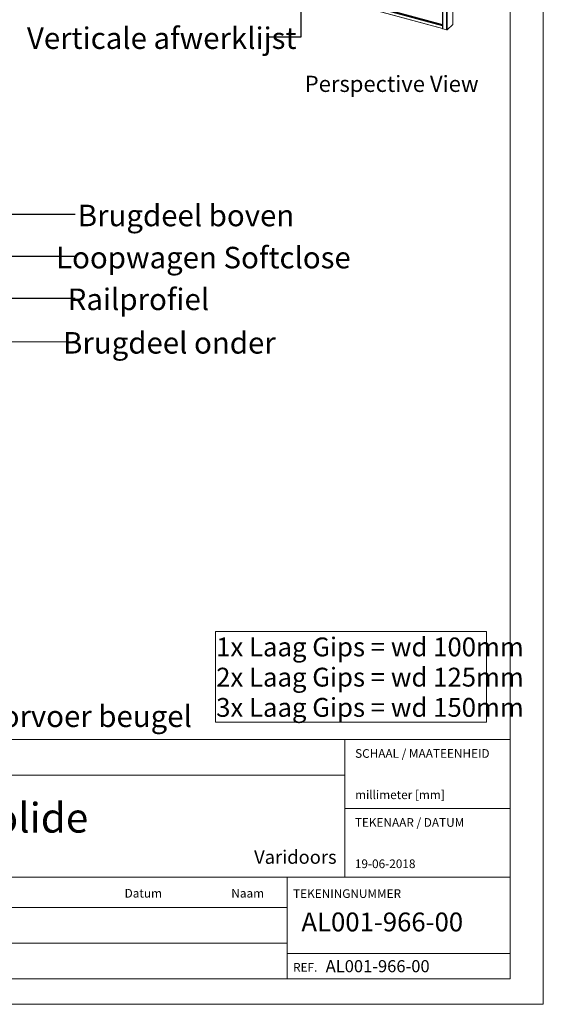
# Model space of a CAD drawing. Units: millimetres. Extents: x 0 to 420, y 0 to 297.
# Drawn here: x 317 to 420, y 0 to 193 of the extents above; entities that cross this region are included whole.
import ezdxf

# ---------------------------------------------------------------- set-up
doc = ezdxf.new("R2010")
doc.units = ezdxf.units.MM
doc.styles.add('SLDTEXTSTYLE0', font='TXT', dxfattribs={"width": 0.7})
doc.dimstyles.new('SLDDIMSTYLE0', dxfattribs={"dimtxt": 0.18, "dimasz": 1.016, "dimexe": 0, "dimexo": 0.0625, "dimgap": 0, "dimtad": 0, "dimtih": 1, "dimtoh": 1, "dimdec": 0, "dimrnd": 1e-09, "dimzin": 0, "dimdsep": 46, "dimtxsty": 'Standard', "dimblk1": 'DOT', "dimblk2": 'DOT', "dimsah": 1, "dimcen": 0.09, "dimadec": 0, "dimazin": 0, "dimtfac": 1.016, "dimtdec": 0, "dimtofl": 0, "dimtmove": 0, "dimatfit": 3, "dimldrblk": 'DOT', "dimfxl": 1, "dimfrac": 2, "dimtolj": 1, "dimtzin": 0, "dimarcsym": 0})
doc.dimstyles.new('SLDDIMSTYLE5', dxfattribs={"dimtxt": 0.18, "dimasz": 3.302, "dimexe": 0, "dimexo": 0.0625, "dimgap": 0, "dimtad": 0, "dimtih": 1, "dimtoh": 1, "dimdec": 0, "dimrnd": 1e-09, "dimzin": 0, "dimdsep": 46, "dimtxsty": 'Standard', "dimsah": 1, "dimcen": 0.09, "dimadec": 0, "dimazin": 0, "dimtfac": 3.302, "dimtdec": 0, "dimtofl": 0, "dimtmove": 0, "dimatfit": 3, "dimfxl": 1, "dimfrac": 2, "dimtolj": 1, "dimtzin": 0, "dimarcsym": 0})

# ---------------------------------------------------------------- blocks, each defined once
blk = doc.blocks.new('SW_NOTE_0')
at = {"color": 0, "linetype": 'Continuous', "lineweight": 0}
for p, q in [((-2.5, -296.9), (-2.5, 148.5)), ((-2.5, 148.5), (1326.9, 148.5)), ((1326.9, 148.5), (1326.9, -296.9)), ((1326.9, -296.9), (-2.5, -296.9))]:
    blk.add_line(p, q, dxfattribs=at)
at = {"color": 0, "linetype": 'Continuous', "lineweight": 0, "char_height": 92.604, "attachment_point": 1, "style": 'SLDTEXTSTYLE0'}
for s, insert in [('1x Laag Gips = wd 100mm', (0, 119.4)), ('2x Laag Gips = wd 125mm', (0, -29.1)), ('3x Laag Gips = wd 150mm', (0, -177.6))]:
    blk.add_mtext(s, dxfattribs=dict(at, insert=insert))
blk = doc.blocks.new('Gips Laag')
at = {"color": 174, "linetype": 'Continuous', "lineweight": 0, "true_color": 0x0000a0}
blk.add_blockref('SW_NOTE_0', (63.3, 290.9), dxfattribs=at)
blk = doc.blocks.new('Perspective View')
at = {"color": 174, "linetype": 'Continuous', "lineweight": 0, "true_color": 0x0000a0, "insert": (0, 7.46), "char_height": 6.35, "attachment_point": 1, "style": 'SLDTEXTSTYLE0'}
blk.add_mtext('Perspective View', dxfattribs=at)
blk = doc.blocks.new('_Dot')
at = {"color": 0, "linetype": 'ByBlock', "lineweight": -2}
blk.add_line((-0.5, 0), (-1, 0), dxfattribs=at)
at = {"color": 0, "linetype": 'ByBlock', "const_width": 0.5}
blk.add_lwpolyline([(-0.25, 0, 1), (0.25, 0, 1)], format="xyb", close=True, dxfattribs=at)

msp = doc.modelspace()

# ---------------------------------------------------------------- linework, layer by layer
at = {"color": 7, "linetype": 'Continuous', "lineweight": 18}
for p, q in [((420.0003, 296.9972), (420.0003, 0.0005)), ((413.5003, 291.9972), (413.5003, 5.0005)), ((402.2242, 192.5308), (402.2242, 259.6098)), ((400.2316, 258.813), (400.2316, 191.6683)), ((400.276, 258.7751), (400.276, 191.6303)), ((401.013, 258.5748), (401.013, 191.43)), ((374.5736, 199.2732), (400.2218, 192.3026)), ((374.5542, 199.1924), (400.2023, 192.2218)), ((374.5542, 198.6924), (400.2023, 191.7218)), ((374.5712, 198.6499), (400.2193, 191.6793)), ((400.2023, 192.2218), (400.2256, 192.2446)), ((400.2023, 192.2218), (400.2023, 191.7218)), ((400.2256, 191.7445), (400.2023, 191.7218)), ((400.2218, 192.3026), (400.2316, 192.3226)), ((400.2256, 192.2446), (400.2256, 191.7445)), ((400.2256, 191.7588), (400.2316, 191.7646)), ((400.2256, 191.7588), (400.2256, 191.716)), ((400.2256, 191.716), (400.2316, 191.7218)), ((401.013, 191.43), (400.276, 191.6303)), ((401.1256, 191.4479), (402.2146, 192.5108)), ((413.5003, 52.0005), (215.7155, 52.0005)), ((381.0003, 52.0005), (381.0003, 25.0005)), ((381.0003, 45.0005), (264.0027, 45.0005)), ((413.5003, 38.5005), (381.0003, 38.5005)), ((413.5003, 25.0005), (215.7155, 25.0005)), ((369.6793, 25.0005), (369.6793, 5.0005)), ((369.6793, 19.0005), (264.0027, 19.0005)), ((369.6793, 12.0005), (264.0027, 12.0005)), ((413.5003, 10.0005), (369.6793, 10.0005)), ((413.5003, 5.0005), (6.0928, 5.0005)), ((420.0003, 0.0005), (-0.0072, 0.0005))]:
    msp.add_line(p, q, dxfattribs=at)
at = {"color": 174, "linetype": 'Continuous', "lineweight": 18}
for p, q in [((402.2146, 259.6004), (402.2146, 192.5108)), ((401.1256, 258.5778), (401.1256, 191.4479)), ((374.6397, 199.4079), (400.2316, 192.4526)), ((400.2316, 192.487), (374.6475, 199.4402)), ((400.2316, 192.281), (400.2218, 192.3026))]:
    msp.add_line(p, q, dxfattribs=at)
at = {"color": 7, "linetype": 'Continuous', "lineweight": 18, "flags": 128}
for points in [[(400.2023, 191.7218), (400.2031, 191.7086), (400.2053, 191.6973), (400.2089, 191.6885), (400.2137, 191.6824), (400.2196, 191.6793), (400.2263, 191.6792), (400.2316, 191.6811)], [(400.2256, 191.7445), (400.2259, 191.7393), (400.2268, 191.7348), (400.2283, 191.7312), (400.2302, 191.7288), (400.2316, 191.7279)], [(400.2316, 191.6683), (400.232, 191.6638), (400.2353, 191.6556), (400.2416, 191.6478), (400.2508, 191.6409), (400.2624, 191.635), (400.276, 191.6303)]]:
    msp.add_lwpolyline(points, dxfattribs=at)
at = {"color": 174, "linetype": 'Continuous', "lineweight": 0, "true_color": 0x0000a0, "flags": 128}
msp.add_lwpolyline([(328.0755, 130.1802), (295.0148, 130.1802), (295.031, 135.9771)], dxfattribs=at)
at = {"color": 7, "linetype": 'Continuous', "lineweight": 18}
for centre, radius, start, end in [((400.3956, 192.2181), 0.1933, 154.056712, 178.892885), ((400.302, 192.2433), 0.0763, 157.255127, 179.03092), ((402.1965, 192.5318), 0.0277, 310.640636, 357.997465), ((401.0512, 191.5526), 0.1284, 252.696035, 305.398915)]:
    msp.add_arc(centre, radius, start, end, dxfattribs=at)

# ---------------------------------------------------------------- block references
at = {"color": 7, "linetype": 'Continuous'}
for name, p, xscale, yscale, zscale in [('Perspective View', (373.1418, 178.6887), 0.5, 0.5, 0.5), ('Gips Laag', (353.2208, 55.6522), 0.04, 0.04, 0.04)]:
    msp.add_blockref(name, p, dxfattribs=dict(at, xscale=xscale, yscale=yscale, zscale=zscale))

# ---------------------------------------------------------------- texts
at = {"color": 174, "linetype": 'Continuous', "lineweight": 0, "true_color": 0x0000a0, "char_height": 4.233333, "style": 'SLDTEXTSTYLE0'}
for s, insert, attachment_point in [('Verticale afwerklijst', (318.5895, 191.9267), 1), ('Brugdeel boven', (328.5809, 157.0892), 1), ('Loopwagen Softclose', (353.2533, 148.8151), 2), ('Railprofiel', (340.4872, 140.6175), 2), ('Brugdeel onder', (346.5726, 132.0716), 2), ('Nis doorvoer beugel', (296.7866, 58.7108), 1)]:
    msp.add_mtext(s, dxfattribs=dict(at, insert=insert, attachment_point=attachment_point))
at = {"color": 7, "linetype": 'Continuous', "lineweight": 0, "style": 'SLDTEXTSTYLE0'}
for s, insert, char_height, attachment_point in [('SCHAAL / MAATEENHEID', (383.0387, 50.1276), 1.7, 1), ('millimeter [mm]', (383.0387, 42.0158), 1.7, 1), ('Varidoors Solide', (269.9002, 39.5588), 5.820833, 1), ('TEKENAAR / DATUM', (382.9889, 36.5724), 1.7, 1), ('Varidoors', (379.4057, 30.2528), 2.64583, 3), ('19-06-2018', (382.9889, 28.4605), 1.7, 1), ('Datum', (337.774, 22.6675), 1.7, 1), ('Naam', (358.7226, 22.6675), 1.7, 1), ('TEKENINGNUMMER', (370.8607, 22.5981), 1.7, 1), ('AL001-966-00', (372.4906, 18.0318), 3.704167, 1), ('REF.', (370.8607, 8.1143), 1.7, 1), ('AL001-966-00', (377.2591, 8.6823), 2.38125, 1)]:
    msp.add_mtext(s, dxfattribs=dict(at, insert=insert, char_height=char_height, attachment_point=attachment_point))

# ---------------------------------------------------------------- leaders
at = {"color": 174, "linetype": 'Continuous', "lineweight": 0, "true_color": 0x0000a0}
for points, dimstyle in [([(372.3779, 200.088), (372.3624, 189.9775), (366.0124, 189.9775)], 'SLDDIMSTYLE0'), ([(296.942, 155.2015), (321.7255, 155.2365), (328.0755, 155.2365)], 'SLDDIMSTYLE5'), ([(286.6846, 146.9502), (321.7255, 146.9595), (328.0755, 146.9595)], 'SLDDIMSTYLE5'), ([(288.9388, 138.7867), (321.7255, 138.7387), (328.0755, 138.7387)], 'SLDDIMSTYLE5')]:
    msp.add_leader(points, dimstyle=dimstyle, dxfattribs=at)

doc.saveas('drawing.dxf')
